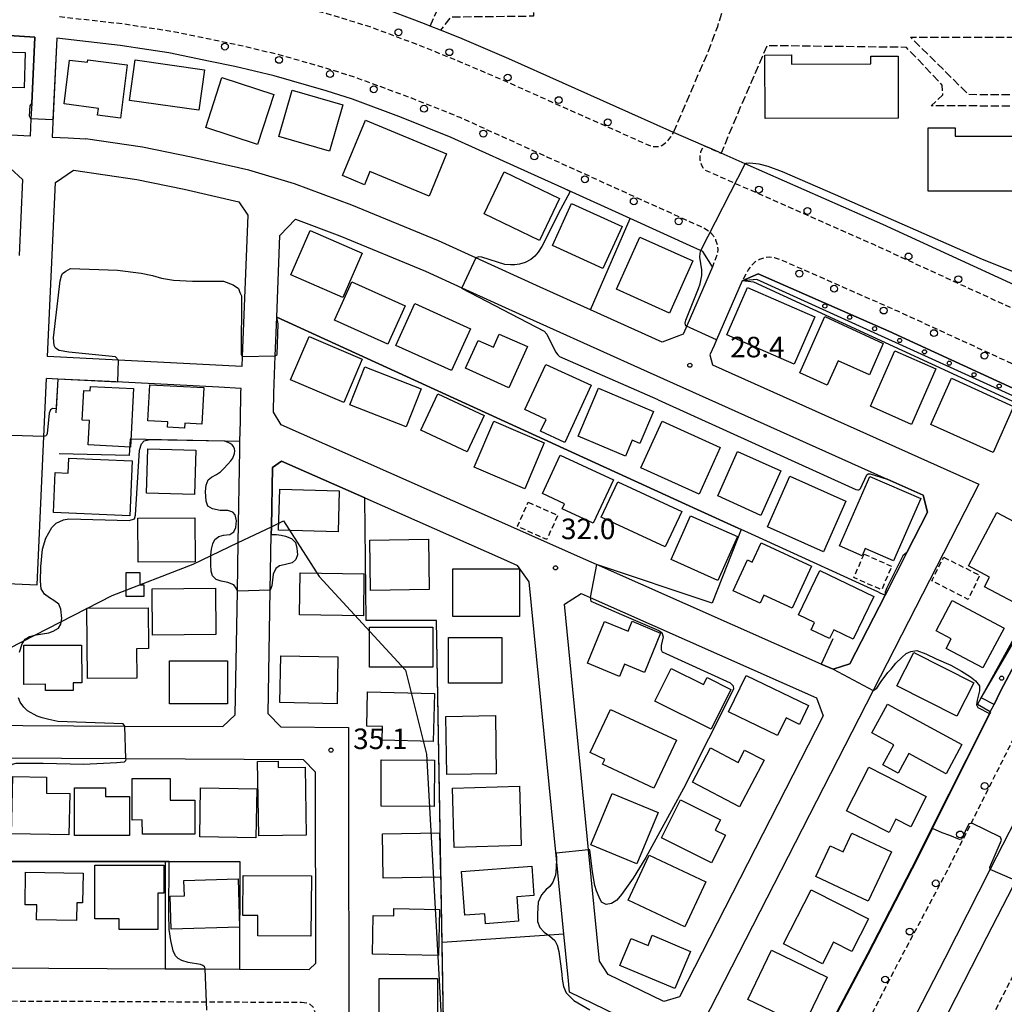
# Model space of a CAD drawing. Extents: x -28000 to -26000, y 97500 to 99000.
# Drawn here: x -26781 to -26601, y 98271 to 98451 of the extents above; entities that cross this region are included whole.
import ezdxf
from ezdxf.enums import TextEntityAlignment as Align

# ---------------------------------------------------------------- set-up
doc = ezdxf.new("R2010")
doc.units = 0
for name, pattern in [('210600', [2, 1.5, -0.5]), ('221300', [1.5, 1, -0.5]), ('300300', [1.5, 1, -0.5])]:
    doc.linetypes.add(name, pattern=pattern)
for name, color, linetype in [('1104000', 7, 'Continuous'), ('2101000', 7, 'Continuous'), ('2101001', 7, 'Continuous'), ('2106000', 3, '210600'), ('2213000', 7, '221300'), ('2226000', 7, 'Continuous'), ('2238000', 3, 'Continuous'), ('3001000', 4, 'Continuous'), ('3002000', 5, 'Continuous'), ('3003000', 7, '300300'), ('6110000', 1, '611000'), ('6110110', 1, '611011'), ('6110120', 1, 'Continuous'), ('6110990', 1, 'Continuous'), ('6130000', 3, '613000'), ('7101000', 2, 'Continuous'), ('7101001', 8, 'Continuous'), ('7102000', 6, 'Continuous'), ('7102001', 8, 'Continuous'), ('7312000', 1, 'Continuous')]:
    doc.layers.add(name, color=color, linetype=linetype)
doc.styles.add('PlotAnnotation', font='MS Gothic.ttf')
doc.linetypes.add('611000', pattern='A,1,[3,dmdr.shx,S=0.2,R=0,X=0,Y=0],1', length=2)
doc.linetypes.add('611011', pattern='A,1,[3,dmdr.shx,S=0.2,R=0,X=0,Y=0],1', length=2)
doc.linetypes.add('613000', pattern='A,1,-0.75,[1,dmdr.shx,S=0.15,R=0,X=0,Y=0],-0.75,1', length=3.5)

# ---------------------------------------------------------------- blocks, each defined once
blk = doc.blocks.new('223800')
at = {"layer": '2238000'}
blk.add_circle((0, 0), 0.25, dxfattribs=at)
blk = doc.blocks.new('611099')
at = {"layer": '6110990'}
blk.add_circle((0, 0), 0.15, dxfattribs=at)
blk = doc.blocks.new('731200')
at = {"layer": '7312000'}
blk.add_circle((0, 0), 0.15, dxfattribs=at)

msp = doc.modelspace()

# ---------------------------------------------------------------- linework, layer by layer
at = {"layer": '1104000', "flags": 128}
msp.add_lwpolyline([(-26789.79, 98332.49), (-26763.91, 98345.71), (-26749.15, 98351.47), (-26740.92, 98355.39), (-26734.88, 98358.27), (-26732.66, 98359.33), (-26726.14, 98349.17), (-26710.42, 98332.1), (-26706.58, 98316.77), (-26705.62, 98299.51), (-26704.28, 98275.55), (-26703.3, 98257.33)], dxfattribs=at)
at = {"layer": '2101000', "flags": 128}
for points in [[(-26705.91, 98449.63), (-26706.93, 98450.04), (-26715.66, 98453.33), (-26724.34, 98455.96), (-26734.51, 98458.55), (-26745.52, 98460.85), (-26758.11, 98463.12), (-26765.89, 98472.12)], [(-26836.17, 98450.68), (-26826.3, 98450.33), (-26807.96, 98449.43), (-26800.5, 98449.07), (-26793.65, 98448.62), (-26793.07, 98448.58), (-26777.99, 98447.58)], [(-26661.53, 98430.23), (-26662.2, 98430.53), (-26691.56, 98443.66), (-26700.52, 98447.48), (-26704.04, 98448.89)], [(-26777.99, 98447.58), (-26778.57, 98435.48), (-26778.71, 98432.7), (-26778.86, 98429.55)], [(-26654.44, 98405.69), (-26656.21, 98408.49), (-26657.83, 98409.22), (-26669.46, 98414.5), (-26681.39, 98419.9), (-26686.2, 98422.09), (-26702.08, 98429.3), (-26711.12, 98432.91), (-26720.07, 98436.27), (-26724.89, 98437.78), (-26734.34, 98440.53), (-26741.53, 98442.24), (-26746.05, 98443.17), (-26753.55, 98444.72), (-26759.64, 98445.65), (-26761.24, 98445.9), (-26762.47, 98446.08), (-26773.99, 98447.39), (-26774.73, 98432.03), (-26774.86, 98429.36), (-26771.92, 98429.22), (-26768.77, 98429.07)], [(-26926.6, 98415.81), (-26926.35, 98435.28), (-26923.69, 98437.31), (-26913.63, 98434.68), (-26905.14, 98432.58), (-26899.66, 98431.54), (-26891.25, 98430.08), (-26883.31, 98429.09), (-26874.32, 98428.37), (-26864.98, 98427.82), (-26846.61, 98426.82), (-26845.67, 98426.77), (-26813.56, 98425.17), (-26782.53, 98423.71), (-26780.23, 98421.6), (-26780.86, 98407.76)], [(-26778.86, 98429.55), (-26782.3, 98429.71), (-26813.27, 98431.16), (-26845.36, 98432.76), (-26846.14, 98432.8), (-26851.88, 98433.11), (-26864.64, 98433.81), (-26873.91, 98434.36), (-26879.33, 98434.79)], [(-26654.44, 98405.69), (-26659.72, 98393.55), (-26659.77, 98393.44), (-26663.59, 98391.93), (-26676.67, 98397.83), (-26685.85, 98401.98), (-26697.61, 98407.33), (-26704.39, 98410.41), (-26720.22, 98416.96), (-26730.66, 98420.85), (-26738.98, 98423.31), (-26749.5, 98425.72), (-26758.37, 98427.52), (-26768.77, 98429.07)], [(-26588.9, 98397.63), (-26592.57, 98399.22), (-26623.39, 98413.39), (-26648.5, 98424.48), (-26652.88, 98426.41)], [(-26775.68, 98389.33), (-26774.25, 98421.11), (-26770.95, 98423.33)], [(-26770.95, 98423.33), (-26759.41, 98421.6), (-26750.76, 98419.86), (-26740.81, 98417.58), (-26739.16, 98415.15), (-26740.18, 98389.35), (-26740.25, 98387.52)], [(-26733.31, 98411.41), (-26730.49, 98414.38)], [(-26730.49, 98414.38), (-26722.41, 98411.38), (-26706.78, 98404.91), (-26700.15, 98401.89), (-26688.33, 98396.52), (-26684.71, 98394.88)], [(-26684.71, 98394.88), (-26666.33, 98386.58), (-26622.6, 98366.98), (-26616.04, 98364.03), (-26615.2, 98360.95), (-26618.99, 98353.56), (-26622.97, 98345.77), (-26629.37, 98333.26), (-26632.45, 98332.27), (-26634.6, 98333.22), (-26675.58, 98351.39), (-26678.48, 98352.67), (-26690.09, 98357.82), (-26733.09, 98376.85), (-26734.5, 98379.15), (-26734.44, 98382.65), (-26734.17, 98389.46), (-26733.89, 98396.52), (-26733.31, 98411.41)], [(-26603.1, 98325.85), (-26601.9, 98328.26), (-26592.56, 98345.94), (-26581.69, 98365.53), (-26585.65, 98377.11), (-26597.27, 98382.45), (-26622.28, 98393.94), (-26646.11, 98404.41), (-26649.02, 98403.12)], [(-26649.02, 98403.12), (-26653.68, 98392.4), (-26654.15, 98391.32), (-26654.89, 98389.61)], [(-26740.25, 98387.52), (-26762.75, 98388.67), (-26775.68, 98389.33)], [(-26654.89, 98389.61), (-26654.41, 98387.81), (-26605.86, 98366.04), (-26625.11, 98328.41), (-26658.72, 98262.74), (-26663.12, 98264.88), (-26680.5, 98273.33), (-26680.77, 98276.1)], [(-26777.56, 98347.65), (-26776.34, 98374.72), (-26775.87, 98385.33)], [(-26740.41, 98383.52), (-26744.46, 98383.73), (-26764.37, 98384.75), (-26773.81, 98385.23), (-26775.87, 98385.33)], [(-26743.75, 98321.81), (-26741.48, 98323.97), (-26741.08, 98346.55), (-26740.92, 98355.39), (-26740.62, 98372.3), (-26740.6, 98373.85), (-26740.53, 98377.51), (-26740.44, 98382.82), (-26740.41, 98383.52)], [(-26733.14, 98321.75), (-26735.48, 98324.13), (-26735.08, 98346.68), (-26734.9, 98356.88), (-26734.87, 98358.27), (-26734.68, 98369.11), (-26733.01, 98370.25), (-26717.82, 98363.53), (-26692.52, 98352.33), (-26689.99, 98351.21)], [(-26855.25, 98351.13), (-26854.14, 98351.08), (-26837.77, 98350.35), (-26777.56, 98347.65)], [(-26681.55, 98283.95), (-26682.9, 98297.71), (-26687.88, 98348.22), (-26689.99, 98351.21)], [(-26678.39, 98346.07), (-26676.75, 98345.35), (-26635.46, 98327.04), (-26634.23, 98323.78), (-26660.45, 98272.53), (-26663.31, 98271.64), (-26673.44, 98276.57), (-26675.03, 98278.99), (-26677.03, 98299.3), (-26681.45, 98344.14), (-26678.39, 98346.07)], [(-26631.65, 98269.98), (-26626.19, 98280.29), (-26617.08, 98298.01), (-26614.43, 98303.29), (-26608.13, 98315.83), (-26603.93, 98324.2), (-26603.78, 98324.49), (-26603.1, 98325.85)], [(-26823.89, 98316.74), (-26818.35, 98322.27), (-26816.33, 98322.26), (-26803.53, 98322.18), (-26789.57, 98322.09), (-26761.57, 98321.92), (-26743.75, 98321.81)], [(-26733.14, 98321.75), (-26720.84, 98321.67)], [(-26720.84, 98321.67), (-26720.75, 98254.78), (-26720.72, 98231.63)], [(-26727.99, 98277.51), (-26726.78, 98278.64), (-26726.83, 98313.49), (-26729.01, 98315.72), (-26761.44, 98315.92), (-26796.63, 98316.13), (-26803.92, 98316.18), (-26810.53, 98316.22), (-26815.88, 98316.25), (-26834.95, 98297.21), (-26836, 98296.16), (-26837.2, 98294.97), (-26837.22, 98281.08), (-26834.55, 98277.98), (-26822.53, 98277.93), (-26815.2, 98277.89), (-26809.29, 98277.87), (-26786.1, 98277.77), (-26754.24, 98277.63), (-26746.97, 98277.59), (-26740.68, 98277.57), (-26727.99, 98277.51)]]:
    msp.add_lwpolyline(points, dxfattribs=at)
at = {"layer": '2101001', "flags": 128}
for points in [[(-26704.04, 98448.89), (-26705.91, 98449.63)], [(-26652.88, 98426.41), (-26654.93, 98427.32), (-26656.05, 98427.81), (-26661.53, 98430.23)], [(-26680.77, 98276.1), (-26681.55, 98283.95)]]:
    msp.add_lwpolyline(points, dxfattribs=at)
at = {"layer": '2106000', "flags": 128}
for points in [[(-26705.91, 98449.63), (-26704.21, 98453.46), (-26690.08, 98453.61), (-26689.07, 98454.51), (-26689.1, 98478.1), (-26689.93, 98479.11), (-26717.38, 98479.13)], [(-26661.53, 98430.23), (-26656.64, 98441.71), (-26655.41, 98444.42), (-26654.42, 98447.02), (-26653.49, 98449.55), (-26652.47, 98452.78), (-26651.55, 98456.77), (-26650.91, 98461.23), (-26650.62, 98465.22), (-26650.6, 98466.08), (-26664, 98466.53), (-26685.97, 98466.55), (-26686.92, 98465.59), (-26687.08, 98451.41), (-26702.17, 98451.24), (-26704.04, 98448.89)], [(-26590.21, 98437.04), (-26607.72, 98437.11), (-26618.33, 98447.58), (-26617.52, 98447.58), (-26595.92, 98447.61)], [(-26590.2, 98434.98), (-26614.53, 98435.07), (-26612.43, 98437.06), (-26612.55, 98438.85), (-26619.07, 98445.73), (-26644.49, 98446.04), (-26649.28, 98435.01), (-26652.88, 98426.41)]]:
    msp.add_lwpolyline(points, dxfattribs=at)
at = {"layer": '2213000', "flags": 128}
for points in [[(-26760.73, 98525.74), (-26761.73, 98525.98), (-26762.59, 98526.06), (-26763.36, 98525.92), (-26764.07, 98525.59), (-26764.67, 98525.09), (-26765.12, 98524.46), (-26765.4, 98523.73), (-26765.62, 98522.39), (-26767.06, 98513.06), (-26768.06, 98503.49), (-26769.18, 98484.74), (-26769.81, 98473.5), (-26769.65, 98469.29), (-26769.02, 98466.76), (-26768.22, 98465.1), (-26766.98, 98463.52), (-26765.38, 98462.13), (-26763.58, 98460.84), (-26761.21, 98459.69), (-26758.42, 98459.11), (-26746.29, 98456.93), (-26735.42, 98454.65), (-26725.41, 98452.11), (-26716.95, 98449.54), (-26708.38, 98446.32), (-26702.05, 98443.78), (-26693.16, 98440), (-26666.18, 98427.93), (-26665.27, 98427.65), (-26664.45, 98427.62), (-26663.67, 98427.82), (-26662.72, 98428.55), (-26662.03, 98429.4), (-26661.53, 98430.23)], [(-26773.54, 98451.36), (-26761.94, 98450.05), (-26752.85, 98448.66), (-26740.66, 98446.15), (-26733.7, 98444.49), (-26725.32, 98442.1), (-26719.79, 98440.37), (-26709.35, 98436.51), (-26700.51, 98432.98), (-26684.55, 98425.73), (-26655.95, 98412.76), (-26655.82, 98412.67), (-26654.96, 98412.12), (-26654.33, 98411.44), (-26653.86, 98410.64), (-26653.57, 98409.76), (-26653.48, 98408.83), (-26653.58, 98407.91), (-26654.44, 98405.69)], [(-26578.11, 98388.59), (-26594.2, 98395.56), (-26625.03, 98409.74), (-26650.63, 98421.05), (-26655.71, 98423.29), (-26656.15, 98423.73), (-26656.38, 98424.21), (-26656.67, 98425.11), (-26656.67, 98425.94), (-26656.54, 98426.73), (-26656.05, 98427.81), (-26654.93, 98427.32), (-26652.88, 98426.41)], [(-26742, 98086.4), (-26741.56, 98087.01), (-26737.15, 98093.12), (-26736.48, 98094.12), (-26735.3, 98095.87), (-26732.93, 98099.38), (-26722.72, 98114.47), (-26719.13, 98119.8), (-26718.09, 98121.33), (-26709.94, 98133), (-26704.57, 98140.7), (-26690.45, 98160.52), (-26689.33, 98162.14), (-26679.67, 98176.17), (-26679.02, 98177.12), (-26678.38, 98178.04), (-26667.26, 98194.55), (-26666.66, 98195.44), (-26661.17, 98203.53), (-26656.11, 98211.57), (-26651.42, 98219.82), (-26646.18, 98230.33), (-26646.13, 98230.43), (-26639, 98243.77), (-26630.41, 98259.49), (-26624.99, 98270.09), (-26621.13, 98277.63), (-26611.76, 98295.24), (-26607.29, 98304.14), (-26596.56, 98325.51), (-26587.29, 98343.08), (-26577.23, 98361.21), (-26575.97, 98363.32), (-26575.28, 98364.88), (-26574.68, 98366.62), (-26574.55, 98368.67), (-26574.73, 98370.74), (-26575.21, 98372.87), (-26576.13, 98375.07), (-26577.39, 98376.85), (-26578.83, 98378.13), (-26580.2, 98378.82), (-26582.42, 98380.03), (-26620.64, 98397.58), (-26641.98, 98406.97), (-26643.1, 98407.36), (-26644.04, 98407.45), (-26644.98, 98407.34), (-26645.88, 98407.04), (-26646.69, 98406.55), (-26647.38, 98405.91), (-26647.92, 98405.13), (-26649.02, 98403.12)], [(-26576.46, 98321.82), (-26587.91, 98298.92), (-26593.34, 98288.47), (-26600.17, 98275.33), (-26609.76, 98256.58), (-26611.27, 98253.62), (-26620.63, 98235.43), (-26628.01, 98220.79), (-26631.67, 98214.38), (-26635.48, 98207.69), (-26642.56, 98195.68), (-26650.54, 98183.33), (-26660.99, 98167.17), (-26663.24, 98163.89), (-26663.28, 98163.83), (-26671.16, 98152.39), (-26674.24, 98147.92), (-26688.23, 98127.18), (-26695.62, 98116.75), (-26717.8, 98085.49), (-26725.04, 98075.28), (-26725.5, 98074.64)], [(-26864.68, 98272.12), (-26848.79, 98272.05), (-26815.19, 98271.9), (-26786.2, 98271.77), (-26746.7, 98271.6), (-26729.38, 98271.52)], [(-26729.38, 98271.52), (-26728.05, 98271.36), (-26727.25, 98270.65), (-26726.92, 98269.58), (-26726.77, 98267.55)]]:
    msp.add_lwpolyline(points, dxfattribs=at)
at = {"layer": '2226000', "flags": 128}
msp.add_lwpolyline([(-26621.22, 98261.64), (-26612.03, 98279.58), (-26603.79, 98295.71), (-26599.07, 98304.96), (-26581.96, 98331.32), (-26567.38, 98357.24), (-26567, 98357.66), (-26566.44, 98357.73), (-26566.04, 98357.73), (-26565.51, 98357.58), (-26565.14, 98357.19), (-26565.12, 98356.37), (-26582.79, 98325.34), (-26597.71, 98296.41), (-26604.46, 98283.32), (-26615.68, 98261.44)], dxfattribs=at)
at = {"layer": '3001000', "flags": 128}
for points in [[(-26779.79, 98444.82), (-26779.96, 98438.34), (-26783.33, 98438.43), (-26783.38, 98436.3), (-26792.99, 98436.55), (-26792.77, 98445.16), (-26779.79, 98444.82)], [(-26761.15, 98442.52), (-26762.4, 98432.81), (-26766.59, 98433.34), (-26766.42, 98434.6), (-26772.69, 98435.41), (-26771.66, 98443.43), (-26768.4, 98443.02), (-26768.34, 98443.44), (-26761.15, 98442.52)], [(-26747.07, 98441.66), (-26748.12, 98434.25), (-26760.74, 98436.03), (-26759.7, 98443.44), (-26747.07, 98441.66)], [(-26743.89, 98440.21), (-26734.45, 98437.15), (-26737.41, 98428.03), (-26746.85, 98431.09), (-26743.89, 98440.21)], [(-26724.26, 98426.81), (-26733.52, 98429.46), (-26731.09, 98437.92), (-26721.83, 98435.26), (-26724.26, 98426.81)], [(-26702.92, 98426.31), (-26706.13, 98418.61), (-26716.9, 98423.1), (-26717.91, 98420.68), (-26721.92, 98422.35), (-26717.7, 98432.48), (-26702.92, 98426.31)], [(-26692.41, 98423.02), (-26682.31, 98418.18), (-26685.98, 98410.52), (-26696.08, 98415.37), (-26692.41, 98423.02)], [(-26680.12, 98417.27), (-26670.9, 98413.05), (-26674.41, 98405.37), (-26683.63, 98409.59), (-26680.12, 98417.27)], [(-26718.29, 98408.18), (-26721.83, 98400.07), (-26731.33, 98404.22), (-26727.79, 98412.33), (-26718.29, 98408.18)], [(-26667.68, 98411.11), (-26657.99, 98406.77), (-26662.26, 98397.25), (-26671.94, 98401.59), (-26667.68, 98411.11)], [(-26710.45, 98398.56), (-26713.61, 98391.56), (-26723.38, 98395.99), (-26720.22, 98402.98), (-26710.45, 98398.56)], [(-26648.05, 98401.94), (-26635.75, 98396.55), (-26639.53, 98387.92), (-26651.83, 98393.31), (-26648.05, 98401.94)], [(-26698.54, 98394.4), (-26702, 98386.76), (-26712.18, 98391.36), (-26708.72, 98399.01), (-26698.54, 98394.4)], [(-26623.33, 98391.68), (-26625.83, 98385.97), (-26631.51, 98388.56), (-26633.54, 98384.1), (-26638.53, 98386.37), (-26633.93, 98396.64), (-26623.33, 98391.68)], [(-26718.29, 98388.85), (-26721.64, 98380.95), (-26731.36, 98385.07), (-26728.01, 98392.97), (-26718.29, 98388.85)], [(-26688.19, 98391.13), (-26691.58, 98383.61), (-26699.49, 98387.18), (-26697.18, 98392.28), (-26694.39, 98391.02), (-26693.31, 98393.44), (-26688.19, 98391.13)], [(-26613.68, 98387.06), (-26618.13, 98376.95), (-26625.63, 98380.25), (-26621.19, 98390.35), (-26613.68, 98387.06)], [(-26707.58, 98383.42), (-26710.32, 98376.48), (-26720.56, 98380.52), (-26717.82, 98387.46), (-26707.58, 98383.42)], [(-26676.54, 98384.08), (-26681.37, 98373.65), (-26685.77, 98375.69), (-26684.76, 98377.87), (-26688.63, 98379.66), (-26684.81, 98387.9), (-26676.54, 98384.08)], [(-26610.87, 98385.37), (-26599.55, 98380.21), (-26603.25, 98371.83), (-26614.63, 98376.94), (-26610.87, 98385.37)], [(-26760.58, 98372.81), (-26768.27, 98373.22), (-26768.03, 98377.63), (-26769.35, 98377.7), (-26769.06, 98383.11), (-26767.93, 98383.05), (-26767.88, 98383.89), (-26760.01, 98383.47), (-26760.58, 98372.81)], [(-26757.05, 98384.18), (-26747.22, 98383.68), (-26747.57, 98377.02), (-26750.66, 98377.17), (-26750.71, 98376.27), (-26753.82, 98376.43), (-26753.77, 98377.42), (-26757.39, 98377.6), (-26757.05, 98384.18)], [(-26665.22, 98379.31), (-26667.68, 98373.47), (-26669.06, 98374.05), (-26670.27, 98371.16), (-26678.92, 98374.8), (-26675.25, 98383.53), (-26665.22, 98379.31)], [(-26696.06, 98378.6), (-26699.16, 98371.94), (-26707.62, 98375.88), (-26704.52, 98382.53), (-26696.06, 98378.6)], [(-26685.11, 98373.57), (-26688.68, 98365.21), (-26697.9, 98369.15), (-26694.33, 98377.51), (-26685.11, 98373.57)], [(-26663.63, 98377.51), (-26653.04, 98372.72), (-26656.88, 98364.23), (-26667.48, 98369.02), (-26663.63, 98377.51)], [(-26748.64, 98372.23), (-26748.87, 98364.13), (-26757.63, 98364.38), (-26757.4, 98372.48), (-26748.64, 98372.23)], [(-26682.19, 98371.36), (-26672.49, 98366.85), (-26676.19, 98358.9), (-26681.84, 98361.53), (-26681.41, 98362.47), (-26685.45, 98364.35), (-26682.19, 98371.36)], [(-26649.85, 98372), (-26641.96, 98368.46), (-26645.61, 98360.35), (-26653.49, 98363.89), (-26649.85, 98372)], [(-26760.25, 98370.31), (-26760.66, 98360.28), (-26774.62, 98360.86), (-26774.32, 98368.15), (-26771.91, 98368.05), (-26771.8, 98370.78), (-26760.25, 98370.31)], [(-26630.09, 98362.96), (-26634.21, 98353.71), (-26644.42, 98358.25), (-26640.31, 98367.5), (-26630.09, 98362.96)], [(-26616.47, 98363.41), (-26621.44, 98352.05), (-26626.58, 98354.3), (-26627.16, 98352.99), (-26631.29, 98354.8), (-26625.73, 98367.47), (-26616.47, 98363.41)], [(-26671.71, 98366.49), (-26660.03, 98361.05), (-26663.05, 98354.58), (-26674.73, 98360.01), (-26671.71, 98366.49)], [(-26722.49, 98364.84), (-26722.71, 98357.33), (-26733.56, 98357.65), (-26733.34, 98365.15), (-26722.49, 98364.84)], [(-26649.9, 98356.49), (-26653.44, 98348.49), (-26661.97, 98352.28), (-26658.43, 98360.27), (-26649.9, 98356.49)], [(-26591.11, 98354.79), (-26597.25, 98343.29), (-26604.82, 98347.32), (-26603.9, 98349.06), (-26607.77, 98351.13), (-26602.57, 98360.9), (-26591.11, 98354.79)], [(-26748.78, 98351.88), (-26759.19, 98351.8), (-26759.25, 98359.84), (-26748.85, 98359.92), (-26748.78, 98351.88)], [(-26706.08, 98346.85), (-26716.79, 98346.66), (-26716.95, 98355.84), (-26706.25, 98356.03), (-26706.08, 98346.85)], [(-26645.55, 98355.32), (-26636.37, 98351.1), (-26639.91, 98343.4), (-26645.05, 98345.77), (-26645.73, 98344.31), (-26650.64, 98346.57), (-26648.05, 98352.21), (-26647.17, 98351.8), (-26645.55, 98355.32)], [(-26758.12, 98347.65), (-26758.12, 98345.53), (-26761.33, 98345.54), (-26761.33, 98349.94), (-26758.86, 98349.94), (-26758.87, 98347.65), (-26758.12, 98347.65)], [(-26718, 98349.68), (-26718.1, 98342.05), (-26729.72, 98342.21), (-26729.61, 98349.84), (-26718, 98349.68)], [(-26689.63, 98341.92), (-26701.76, 98341.91), (-26701.76, 98350.58), (-26689.63, 98350.59), (-26689.63, 98341.92)], [(-26634.87, 98350.3), (-26625.03, 98345.57), (-26628.77, 98337.79), (-26632.31, 98339.49), (-26633.09, 98337.88), (-26636.45, 98339.49), (-26635.82, 98340.8), (-26638.76, 98342.21), (-26634.87, 98350.3)], [(-26745, 98338.59), (-26756.58, 98338.52), (-26756.63, 98346.97), (-26745.05, 98347.04), (-26745, 98338.59)], [(-26610.72, 98344.81), (-26601.26, 98339.78), (-26605.13, 98332.51), (-26611.85, 98336.08), (-26610.93, 98337.82), (-26613.66, 98339.27), (-26610.72, 98344.81)], [(-26759.42, 98330.63), (-26768.42, 98330.57), (-26768.5, 98343.43), (-26757.36, 98343.51), (-26757.31, 98336.04), (-26759.45, 98336.03), (-26759.42, 98330.63)], [(-26663.9, 98338.88), (-26666.86, 98331.69), (-26670.5, 98333.18), (-26671.41, 98330.98), (-26677.23, 98333.37), (-26674.1, 98340.99), (-26669.83, 98339.24), (-26669.08, 98341.06), (-26663.9, 98338.88)], [(-26705.41, 98332.66), (-26716.97, 98332.65), (-26716.98, 98339.95), (-26705.41, 98339.95), (-26705.41, 98332.66)], [(-26692.84, 98329.73), (-26702.56, 98329.73), (-26702.56, 98338.05), (-26692.85, 98338.05), (-26692.84, 98329.73)], [(-26771, 98329.81), (-26771, 98328.41), (-26776.09, 98328.41), (-26776.09, 98329.53), (-26779.99, 98329.52), (-26779.99, 98336.64), (-26769.48, 98336.65), (-26769.47, 98329.81), (-26771, 98329.81)], [(-26606.78, 98329.8), (-26609.86, 98323.71), (-26620.79, 98329.25), (-26617.71, 98335.34), (-26606.78, 98329.8)], [(-26742.89, 98333.8), (-26742.9, 98325.96), (-26753.44, 98325.98), (-26753.43, 98333.81), (-26742.89, 98333.8)], [(-26722.74, 98334.53), (-26722.9, 98325.98), (-26733.32, 98326.18), (-26733.16, 98334.72), (-26722.74, 98334.53)], [(-26651.07, 98328.56), (-26654.69, 98321.33), (-26664.94, 98326.47), (-26661.95, 98332.44), (-26656.05, 98329.48), (-26655.42, 98330.74), (-26651.07, 98328.56)], [(-26648.29, 98331.12), (-26636.94, 98325.65), (-26638.59, 98322.21), (-26641.03, 98323.39), (-26642.58, 98320.19), (-26651.49, 98324.49), (-26648.29, 98331.12)], [(-26705.15, 98327.83), (-26705.38, 98319.07), (-26714.68, 98319.32), (-26714.61, 98321.81), (-26717.49, 98321.89), (-26717.33, 98328.15), (-26705.15, 98327.83)], [(-26661.01, 98319.33), (-26665.11, 98310.55), (-26674.49, 98314.94), (-26674.07, 98315.82), (-26676.73, 98317.07), (-26673.05, 98324.96), (-26661.01, 98319.33)], [(-26622.54, 98325.91), (-26608.96, 98318.53), (-26611.85, 98313.22), (-26618.63, 98316.9), (-26620.59, 98313.3), (-26623.38, 98314.82), (-26621.38, 98318.51), (-26625.38, 98320.68), (-26622.54, 98325.91)], [(-26693.88, 98313.22), (-26702.89, 98313.09), (-26703.04, 98323.68), (-26694.03, 98323.81), (-26693.88, 98313.22)], [(-26645.04, 98315.67), (-26649.54, 98307.17), (-26658.08, 98311.69), (-26654.79, 98317.91), (-26649.78, 98315.26), (-26648.57, 98317.54), (-26645.04, 98315.67)], [(-26733.66, 98315.5), (-26733.64, 98314.34), (-26728.7, 98314.42), (-26728.51, 98301.99), (-26737.18, 98301.86), (-26737.4, 98315.44), (-26733.66, 98315.5)], [(-26705.12, 98315.71), (-26705.16, 98307.25), (-26714.88, 98307.29), (-26714.84, 98315.75), (-26705.12, 98315.71)], [(-26615.46, 98309.05), (-26618.29, 98303.51), (-26621.01, 98304.9), (-26622.24, 98302.49), (-26630, 98306.45), (-26625.94, 98314.4), (-26615.46, 98309.05)], [(-26771.65, 98309.6), (-26771.8, 98302.06), (-26782.25, 98302.27), (-26782.04, 98312.71), (-26775.86, 98312.58), (-26775.91, 98309.69), (-26771.65, 98309.6)], [(-26753.34, 98312.35), (-26753.34, 98308.41), (-26748.84, 98308.42), (-26748.84, 98302.16), (-26758.4, 98302.16), (-26758.41, 98304.78), (-26760.25, 98304.77), (-26760.25, 98312.34), (-26753.34, 98312.35)], [(-26765.11, 98310.63), (-26765.11, 98309.05), (-26760.75, 98309.06), (-26760.74, 98301.94), (-26770.8, 98301.93), (-26770.8, 98310.63), (-26765.11, 98310.63)], [(-26737.55, 98310.48), (-26737.69, 98301.54), (-26747.93, 98301.7), (-26747.79, 98310.64), (-26737.55, 98310.48)], [(-26689.32, 98300.13), (-26701.53, 98299.78), (-26701.85, 98310.59), (-26689.64, 98310.94), (-26689.32, 98300.13)], [(-26664.37, 98306.15), (-26668.22, 98296.79), (-26676.6, 98300.24), (-26672.74, 98309.6), (-26664.37, 98306.15)], [(-26660.24, 98308.45), (-26652.99, 98304.82), (-26653.93, 98302.94), (-26652.09, 98302.01), (-26654.62, 98296.96), (-26663.71, 98301.51), (-26660.24, 98308.45)], [(-26704.05, 98294.32), (-26714.47, 98294.13), (-26714.61, 98302.24), (-26704.2, 98302.42), (-26704.05, 98294.32)], [(-26629.01, 98302.35), (-26621.82, 98298.96), (-26626.07, 98289.98), (-26635.59, 98294.48), (-26632.95, 98300.07), (-26630.61, 98298.96), (-26629.01, 98302.35)], [(-26665.96, 98298.34), (-26655.63, 98293.5), (-26659.47, 98285.3), (-26669.8, 98290.14), (-26665.96, 98298.34)], [(-26755.56, 98291.41), (-26755.56, 98284.82), (-26762.62, 98284.82), (-26762.62, 98286.74), (-26767.09, 98286.74), (-26767.09, 98296.51), (-26754.46, 98296.51), (-26754.46, 98291.41), (-26755.56, 98291.41)], [(-26690.12, 98290.74), (-26689.79, 98286.29), (-26695.8, 98285.85), (-26695.93, 98287.65), (-26699.6, 98287.38), (-26700.19, 98295.37), (-26687.39, 98296.33), (-26686.99, 98290.97), (-26690.12, 98290.74)], [(-26779.71, 98295.25), (-26769.22, 98295.07), (-26769.31, 98289.63), (-26770.34, 98289.65), (-26770.39, 98286.45), (-26777.71, 98286.57), (-26777.66, 98289.28), (-26779.8, 98289.32), (-26779.71, 98295.25)], [(-26740.71, 98285.19), (-26753.15, 98284.84), (-26753.32, 98290.86), (-26750.73, 98290.93), (-26750.81, 98293.74), (-26740.96, 98294.02), (-26740.71, 98285.19)], [(-26740.02, 98294.67), (-26727.58, 98294.59), (-26727.65, 98283.55), (-26737.36, 98283.61), (-26737.33, 98287.35), (-26740.07, 98287.37), (-26740.02, 98294.67)], [(-26626.01, 98286.75), (-26629.05, 98280.8), (-26632.34, 98282.48), (-26634.35, 98278.54), (-26641.47, 98282.17), (-26636.43, 98292.06), (-26626.01, 98286.75)], [(-26704.23, 98288.47), (-26704.38, 98280.05), (-26716.43, 98280.27), (-26716.31, 98287.36), (-26712.56, 98287.29), (-26712.54, 98288.62), (-26704.23, 98288.47)], [(-26665.42, 98283.73), (-26658.46, 98280.81), (-26661.31, 98274), (-26671.35, 98278.2), (-26669.27, 98283.18), (-26666.19, 98281.89), (-26665.42, 98283.73)], [(-26643.66, 98281.02), (-26633.51, 98276.12), (-26637.85, 98267.14), (-26648, 98272.04), (-26643.66, 98281.02)], [(-26704.58, 98268.46), (-26715.21, 98268.45), (-26715.21, 98275.88), (-26704.58, 98275.88), (-26704.58, 98268.46)]]:
    msp.add_lwpolyline(points, close=True, dxfattribs=at)
at = {"layer": '3002000', "flags": 128}
for points in [[(-26640.01, 98444.36), (-26640, 98442.69), (-26625.55, 98442.75), (-26625.56, 98444.1), (-26620.6, 98444.12), (-26620.55, 98432.83), (-26644.84, 98432.73), (-26644.89, 98444.34), (-26640.01, 98444.36)], [(-26590.79, 98431.15), (-26590.8, 98419.49), (-26615.13, 98419.51), (-26615.13, 98431.06), (-26610.21, 98431.06), (-26610.21, 98429.53), (-26595.59, 98429.52), (-26595.59, 98431.16), (-26590.79, 98431.15)]]:
    msp.add_lwpolyline(points, close=True, dxfattribs=at)
at = {"layer": '3003000', "flags": 128}
for points in [[(-26688.03, 98362.76), (-26682.67, 98360.35), (-26684.65, 98355.93), (-26690.02, 98358.35), (-26688.03, 98362.76)], [(-26626.8, 98353.28), (-26621.73, 98351.06), (-26623.61, 98346.77), (-26628.68, 98348.99), (-26626.8, 98353.28)], [(-26612.27, 98352.71), (-26605.72, 98349.42), (-26607.82, 98345), (-26614.43, 98348.42), (-26612.27, 98352.71)]]:
    msp.add_lwpolyline(points, close=True, dxfattribs=at)
at = {"layer": '6110000', "flags": 128}
for points in [[(-26778.57, 98435.48), (-26777.99, 98447.58), (-26793.07, 98448.58)], [(-26669.46, 98414.5), (-26681.39, 98419.9), (-26686.2, 98422.09), (-26702.08, 98429.3), (-26711.12, 98432.91), (-26720.07, 98436.27), (-26724.89, 98437.78), (-26734.34, 98440.53), (-26741.53, 98442.24), (-26746.05, 98443.17), (-26753.55, 98444.72), (-26759.64, 98445.65), (-26761.24, 98445.9), (-26762.47, 98446.08), (-26773.99, 98447.39), (-26774.73, 98432.03), (-26774.86, 98429.36)], [(-26676.67, 98397.83), (-26669.46, 98414.5)], [(-26649.02, 98403.12), (-26653.68, 98392.4)], [(-26622.97, 98345.77), (-26623.72, 98346.11), (-26624.29, 98346.37), (-26626.17, 98347.23), (-26647.35, 98356.92), (-26649.2, 98357.77), (-26649.77, 98358.03), (-26657.21, 98361.43), (-26659.35, 98362.41), (-26733.89, 98396.52)], [(-26664.36, 98381.45), (-26682.28, 98389.3)], [(-26744.46, 98383.73), (-26764.37, 98384.75), (-26773.81, 98385.23), (-26774.18, 98379.06)], [(-26740.6, 98373.85), (-26760.62, 98374.23), (-26760.78, 98371.26), (-26773.58, 98371.56)], [(-26725.59, 98220.57), (-26709.99, 98220.2), (-26705.25, 98231.15), (-26705.24, 98231.18), (-26705.23, 98231.21), (-26702.93, 98236.53), (-26702.95, 98237.79), (-26703.17, 98250.09), (-26703.3, 98257.33), (-26703.3, 98257.46), (-26703.73, 98282.44), (-26704.76, 98341.18), (-26717.56, 98341.19), (-26717.82, 98363.53), (-26733.01, 98370.25), (-26734.68, 98369.11), (-26734.88, 98358.27), (-26734.9, 98356.88)], [(-26618.99, 98353.56), (-26615.2, 98360.95), (-26616.04, 98364.03), (-26622.6, 98366.98)], [(-26632.5, 98337.82), (-26634.6, 98333.22), (-26632.45, 98332.27), (-26629.37, 98333.26), (-26622.97, 98345.77)], [(-26727.26, 98125.62), (-26726.34, 98126.99), (-26719.83, 98136.31), (-26718.79, 98137.8), (-26717.7, 98139.36), (-26712.26, 98147.15), (-26702.39, 98157.04), (-26702.09, 98157.34), (-26700.19, 98159.25), (-26698.57, 98160.87), (-26695.08, 98164.37), (-26683.63, 98180.99), (-26683.32, 98181.45), (-26675.49, 98193.07), (-26675.23, 98193.46), (-26674.9, 98193.94), (-26673.77, 98195.63), (-26672.26, 98197.87), (-26671.9, 98198.41), (-26671.63, 98198.8), (-26670.97, 98199.78), (-26668.78, 98202.99), (-26665.9, 98207.23), (-26660.76, 98215.53), (-26656.71, 98222.65), (-26652.8, 98230.5), (-26651.51, 98233.08), (-26644.28, 98246.62), (-26640.82, 98252.95), (-26635.73, 98262.28), (-26634.35, 98264.88), (-26633.21, 98267.04), (-26632.45, 98268.47), (-26631.72, 98269.85), (-26631.65, 98269.98), (-26626.19, 98280.29), (-26617.08, 98298.01), (-26614.43, 98303.29), (-26608.13, 98315.83), (-26603.93, 98324.2), (-26603.78, 98324.49), (-26603.1, 98325.85)], [(-26834.95, 98297.21), (-26822.44, 98297.21), (-26810.86, 98297.2), (-26810.07, 98297.2), (-26809.66, 98297.2), (-26803.5, 98297.2), (-26796.75, 98297.2), (-26795.66, 98297.2), (-26782.37, 98297.19), (-26754.25, 98297.18), (-26740.61, 98297.18), (-26740.68, 98277.57)]]:
    msp.add_lwpolyline(points, dxfattribs=at)
at = {"layer": '6110110', "flags": 128}
msp.add_lwpolyline([(-26605.45, 98327.03), (-26583.94, 98366.14), (-26586.41, 98375.85), (-26598.2, 98380.43), (-26646.92, 98402.92), (-26649.02, 98403.12)], dxfattribs=at)
at = {"layer": '6110120', "flags": 128}
msp.add_lwpolyline([(-26649.02, 98403.12), (-26646.11, 98404.41), (-26622.28, 98393.94), (-26597.27, 98382.45), (-26585.65, 98377.11), (-26581.69, 98365.53), (-26592.56, 98345.94), (-26601.9, 98328.26), (-26603.1, 98325.85), (-26605.45, 98327.03)], dxfattribs=at)
at = {"layer": '6130000', "flags": 128}
for points in [[(-26754.25, 98297.18), (-26754.24, 98277.63)], [(-26680.77, 98276.1), (-26681.55, 98283.95), (-26703.73, 98282.44)]]:
    msp.add_lwpolyline(points, dxfattribs=at)
at = {"layer": '7101000', "flags": 128}
for points in [[(-26680.41, 98419.45), (-26682.15, 98416.16), (-26685.57, 98409.43), (-26686.23, 98408.38), (-26686.85, 98407.63), (-26687.57, 98407.06), (-26688.61, 98406.5), (-26689.62, 98406.17), (-26690.5, 98406.03), (-26691.25, 98406.03), (-26692.28, 98406.14), (-26696.51, 98407.48), (-26697.07, 98407.49), (-26697.61, 98407.33)], [(-26700.15, 98401.89), (-26700.19, 98401.81), (-26685.13, 98393.95)], [(-26685.13, 98393.95), (-26684.66, 98393.42), (-26683.07, 98390.18), (-26682.63, 98389.61), (-26682.28, 98389.3)], [(-26664.36, 98381.45), (-26628.27, 98365.04), (-26627.96, 98364.98), (-26627.72, 98365.01), (-26627.61, 98365.05), (-26627.44, 98365.24), (-26626.3, 98367.76), (-26626.03, 98367.92), (-26625.69, 98367.91), (-26622.6, 98366.98)], [(-26618.99, 98353.56), (-26619.33, 98353.32), (-26619.72, 98352.94), (-26622.65, 98347.13), (-26622.96, 98346.36), (-26622.97, 98345.77)], [(-26625.11, 98328.41), (-26624.47, 98328.84), (-26623.68, 98330.06), (-26622.47, 98331.67), (-26621.88, 98332.29), (-26620.98, 98333.37), (-26619.9, 98334.39), (-26619.09, 98335.15), (-26618.27, 98335.54), (-26617.2, 98335.67), (-26615.53, 98335.08), (-26613.62, 98334.16), (-26610.97, 98333), (-26609.01, 98331.94), (-26607.37, 98330.88), (-26606.49, 98330.16), (-26605.72, 98329.27), (-26605.73, 98328.36), (-26606.14, 98326.66), (-26606.32, 98325.81), (-26606.06, 98325.32), (-26603.93, 98324.2)]]:
    msp.add_lwpolyline(points, dxfattribs=at)
at = {"layer": '7101001', "flags": 128}
for points in [[(-26778.57, 98435.48), (-26777.99, 98447.58), (-26793.07, 98448.58)], [(-26680.41, 98419.45), (-26681.39, 98419.9), (-26686.2, 98422.09), (-26702.08, 98429.3), (-26711.12, 98432.91), (-26720.07, 98436.27), (-26724.89, 98437.78), (-26734.34, 98440.53), (-26741.53, 98442.24), (-26746.05, 98443.17), (-26753.55, 98444.72), (-26759.64, 98445.65), (-26761.24, 98445.9), (-26762.47, 98446.08), (-26773.99, 98447.39), (-26774.71, 98432.5)], [(-26778.71, 98432.7), (-26779.01, 98433.19), (-26778.87, 98435.08), (-26778.57, 98435.48)], [(-26774.71, 98432.5), (-26778.71, 98432.7)], [(-26697.61, 98407.33), (-26700.15, 98401.89)], [(-26664.36, 98381.45), (-26682.28, 98389.3)], [(-26618.99, 98353.56), (-26615.2, 98360.95), (-26616.04, 98364.03), (-26622.6, 98366.98)], [(-26632.45, 98332.27), (-26629.37, 98333.26), (-26622.97, 98345.77)], [(-26632.45, 98332.27), (-26625.11, 98328.41)], [(-26631.61, 98269.96), (-26626.15, 98280.27), (-26617.04, 98297.99), (-26614.38, 98303.27), (-26608.08, 98315.81), (-26603.88, 98324.18), (-26603.93, 98324.2)]]:
    msp.add_lwpolyline(points, dxfattribs=at)
at = {"layer": '7102000', "flags": 128}
for points in [[(-26648.5, 98424.48), (-26648.29, 98424.58), (-26647.64, 98424.65), (-26646.01, 98424.5), (-26644.37, 98424.06), (-26641.72, 98423.09), (-26632.04, 98418.91), (-26605.27, 98407.08), (-26580.68, 98397.33), (-26577.66, 98396.81), (-26572.66, 98398.12), (-26567.99, 98399.74), (-26564.43, 98401.54), (-26559.71, 98407.7)], [(-26659.15, 98394.86), (-26659.27, 98394.91), (-26659.35, 98395.1), (-26659.4, 98395.4), (-26659.32, 98395.96), (-26656.99, 98401.77), (-26656.7, 98402.62), (-26656.36, 98404.09), (-26656.35, 98405.16), (-26656.72, 98407.47), (-26656.71, 98408.18), (-26656.59, 98408.66)], [(-26762.75, 98388.67), (-26763.28, 98389.25), (-26771.79, 98390.13), (-26773.57, 98390.42), (-26774.26, 98390.87), (-26774.46, 98391.35), (-26774.62, 98392.72), (-26773.38, 98403.15), (-26773.16, 98404.05), (-26772.97, 98404.45), (-26772.35, 98404.92), (-26771.5, 98405.41), (-26762.91, 98405.07), (-26758.63, 98404.54), (-26756.58, 98404.1), (-26754.93, 98403.61), (-26752.75, 98403.26), (-26749.25, 98403.07), (-26743.6, 98403.08), (-26741.87, 98402.4), (-26740.89, 98401.75), (-26740.62, 98401.04), (-26740.33, 98400.39), (-26740.41, 98389.68), (-26740.18, 98389.35)], [(-26734.17, 98389.46), (-26733.8, 98389.71), (-26733.65, 98395.32), (-26733.89, 98396.52)], [(-26774.13, 98379.8), (-26774.79, 98379.83), (-26775.15, 98379.6), (-26775.29, 98379.32), (-26775.38, 98378.99), (-26775.79, 98375.31), (-26775.9, 98374.99), (-26776.02, 98374.87), (-26776.34, 98374.72)], [(-26780.83, 98335.38), (-26780.31, 98336.94), (-26779.78, 98337.75), (-26778.98, 98338.24), (-26777.74, 98338.53), (-26775.48, 98338.89), (-26774.65, 98339.23), (-26773.72, 98339.79), (-26773.28, 98340.5), (-26773.08, 98341.55), (-26773.26, 98343.26), (-26773.66, 98344.13), (-26774.57, 98344.83), (-26775.34, 98345.3), (-26776.22, 98346), (-26776.84, 98346.95), (-26776.96, 98348.32), (-26776.9, 98350.96), (-26776.6, 98354.18), (-26775.98, 98356.18), (-26774.93, 98358.11), (-26774.1, 98358.95), (-26772.79, 98359.53), (-26771.79, 98359.74), (-26760.81, 98359.43), (-26759.86, 98359.74), (-26759.65, 98360.37), (-26758.91, 98372.25), (-26758.58, 98373.39), (-26758.05, 98373.92), (-26757.31, 98374.16)], [(-26741.08, 98346.55), (-26741.32, 98347.08), (-26741.7, 98347.66), (-26742.84, 98348.13), (-26744.06, 98348.37), (-26744.93, 98348.68), (-26745.6, 98349.3), (-26745.85, 98350.15), (-26745.91, 98351.4), (-26745.89, 98353.06), (-26745.81, 98354.17), (-26745.57, 98355.14), (-26745.18, 98355.97), (-26744.48, 98356.52), (-26743.59, 98356.71), (-26742.46, 98356.88), (-26741.7, 98357.32), (-26741.33, 98358.14), (-26741.24, 98359.36), (-26741.47, 98360.45), (-26741.93, 98360.95), (-26742.79, 98361.24), (-26744.22, 98361.26), (-26745.64, 98361.53), (-26746.45, 98362.03), (-26746.78, 98362.92), (-26746.86, 98364.7), (-26746.79, 98365.88), (-26746.42, 98366.81), (-26745.8, 98367.31), (-26744.91, 98367.78), (-26744.17, 98368.28), (-26743.53, 98368.91), (-26742.83, 98369.67), (-26742.29, 98370.3), (-26741.91, 98370.79), (-26741.59, 98371.65), (-26741.55, 98372.13), (-26741.6, 98372.5), (-26741.78, 98372.89), (-26742.02, 98373.22), (-26742.37, 98373.48), (-26743.28, 98373.9)], [(-26734.9, 98356.88), (-26733.96, 98356.84), (-26733.08, 98356.74), (-26732.27, 98356.57), (-26731.21, 98356.15), (-26730.5, 98355.38), (-26730.26, 98354.38), (-26730.13, 98353.14), (-26730.39, 98352.28), (-26731.08, 98351.7), (-26732.52, 98351.34), (-26733.39, 98351.12), (-26734.06, 98350.65), (-26734.57, 98349.62), (-26734.78, 98347.52), (-26735.08, 98346.68)], [(-26676.75, 98345.35), (-26676.61, 98344.69), (-26670.58, 98342.09), (-26667.22, 98340.61), (-26664.24, 98339.34), (-26663.66, 98338.99), (-26663.42, 98338.16), (-26663.81, 98336.6), (-26663.81, 98335.84), (-26663.62, 98335.44), (-26651.23, 98329.82), (-26650.67, 98329.25), (-26650.61, 98328.66), (-26659.73, 98310.49), (-26666.62, 98297.94), (-26668.92, 98294.18), (-26671.03, 98291.15), (-26671.89, 98290.13), (-26672.83, 98289.54), (-26673.85, 98289.36), (-26674.65, 98289.8), (-26675.13, 98290.68), (-26675.59, 98291.86), (-26675.88, 98292.84), (-26676.29, 98295.33), (-26676.82, 98299.31), (-26677.03, 98299.3)], [(-26761.57, 98321.92), (-26761.9, 98322.3), (-26773.83, 98322.77), (-26775.45, 98323.08), (-26776.69, 98323.4), (-26777.56, 98323.74), (-26779.34, 98324.66), (-26780, 98325.37), (-26780.66, 98326.29), (-26781, 98327.08)], [(-26603.78, 98324.49), (-26606.12, 98325.83), (-26605.45, 98327.03)], [(-26761.44, 98315.92), (-26761.5, 98315.57), (-26761.74, 98315.34), (-26763.04, 98315.2), (-26769.16, 98314.87), (-26776.47, 98315.05), (-26779.05, 98315.1), (-26781.49, 98315.08), (-26782.14, 98314.88), (-26782.5, 98314.51), (-26782.61, 98314.17), (-26782.66, 98311.09), (-26782.37, 98297.19)], [(-26682.9, 98297.71), (-26682.96, 98296.06), (-26683.09, 98294.68), (-26683.57, 98293.44), (-26684.07, 98292.65), (-26684.75, 98292.1), (-26685.61, 98291.1), (-26686.23, 98289.81), (-26686.35, 98287.72), (-26686.36, 98286.26), (-26685.95, 98285.13), (-26685.12, 98284.31), (-26684.14, 98283.63), (-26683.2, 98282.78), (-26682.79, 98281.95), (-26682.43, 98280.78), (-26682, 98277.62), (-26681.9, 98276.6), (-26681.84, 98275.71), (-26681.62, 98274.42), (-26681.11, 98273.22), (-26679.73, 98271.81), (-26676.81, 98270.13)], [(-26746.97, 98277.6), (-26747, 98277.85), (-26747.07, 98277.97), (-26747.37, 98278.23), (-26747.83, 98278.39), (-26750.03, 98278.78), (-26751.22, 98279.12), (-26751.89, 98279.5), (-26752.37, 98280), (-26752.77, 98280.88), (-26753.22, 98282.79), (-26753.5, 98284.81), (-26753.58, 98287.59), (-26753.53, 98297.18)]]:
    msp.add_lwpolyline(points, dxfattribs=at)
at = {"layer": '7102001', "flags": 128}
for points in [[(-26656.59, 98408.66), (-26648.5, 98424.48)], [(-26605.45, 98327.03), (-26583, 98365.5), (-26586.02, 98376.15), (-26597.01, 98380.97), (-26646.37, 98403.39), (-26649.02, 98403.12), (-26653.68, 98392.4)], [(-26733.89, 98396.52), (-26659.35, 98362.41), (-26657.21, 98361.43), (-26649.77, 98358.03), (-26649.2, 98357.77), (-26654.45, 98344.5), (-26654.5, 98344.36), (-26675.58, 98351.39), (-26676.75, 98345.35)], [(-26653.68, 98392.4), (-26659.15, 98394.86)], [(-26740.18, 98389.35), (-26734.17, 98389.46)], [(-26762.85, 98384.67), (-26762.75, 98388.67)], [(-26762.85, 98384.67), (-26773.81, 98385.23), (-26774.13, 98379.8)], [(-26776.34, 98374.72), (-26782.33, 98374.95)], [(-26743.28, 98373.9), (-26757.31, 98374.16)], [(-26703.17, 98250.09), (-26704.76, 98341.18), (-26717.56, 98341.19), (-26717.82, 98363.53), (-26733.01, 98370.25), (-26734.68, 98369.11), (-26734.9, 98356.88)], [(-26735.08, 98346.68), (-26741.08, 98346.55)], [(-26631.56, 98269.93), (-26626.1, 98280.24), (-26616.99, 98297.96), (-26614.34, 98303.24), (-26608.04, 98315.79), (-26603.84, 98324.16), (-26603.7, 98324.44), (-26603.78, 98324.49)], [(-26761.44, 98315.92), (-26761.57, 98321.92)], [(-26743.87, 98187.39), (-26739.42, 98191.15), (-26723, 98191.71), (-26706.56, 98192.49), (-26697.36, 98205.48), (-26692.82, 98211.54), (-26673.99, 98198.04), (-26671.46, 98198.78), (-26665.77, 98207.15), (-26660.63, 98215.45), (-26656.58, 98222.58), (-26652.66, 98230.44), (-26651.38, 98233.01), (-26644.15, 98246.55), (-26635.6, 98262.21), (-26634.22, 98264.81), (-26633.08, 98266.97), (-26632.32, 98268.4), (-26631.59, 98269.78), (-26631.52, 98269.91), (-26626.06, 98280.22), (-26616.95, 98297.94), (-26614.29, 98303.23)], [(-26599.73, 98293.95), (-26603.79, 98295.71), (-26603.82, 98295.72), (-26603.88, 98296.16), (-26601.73, 98301.08), (-26601.91, 98301.64), (-26607.17, 98304.17), (-26607.29, 98304.14), (-26607.67, 98304.05), (-26609, 98301.26), (-26609.37, 98301.21), (-26611.17, 98301.93), (-26612.53, 98302.4), (-26614.29, 98303.23)], [(-26677.03, 98299.3), (-26682.93, 98298.73), (-26682.9, 98297.71)], [(-26753.53, 98297.18), (-26782.37, 98297.19)], [(-26746.63, 98270.1), (-26746.7, 98271.6), (-26746.97, 98277.6)]]:
    msp.add_lwpolyline(points, dxfattribs=at)

# ---------------------------------------------------------------- block references
at = {"layer": '2238000', "xscale": 2.5, "yscale": 2.5, "zscale": 2.5}
for p in [(-26711.7, 98448.48), (-26743.35, 98445.88), (-26702.41, 98444.85), (-26733.48, 98443.45), (-26724.18, 98440.87), (-26691.77, 98440.24), (-26716.2, 98438.09), (-26682.48, 98436.11), (-26707.03, 98434.54), (-26673.53, 98432.06), (-26696.22, 98430), (-26686.92, 98425.84), (-26677.71, 98421.66), (-26645.96, 98419.79), (-26668.79, 98417.64), (-26637.12, 98415.89), (-26660.6, 98414.01), (-26618.68, 98407.59), (-26638.6, 98404.46), (-26609.59, 98403.44), (-26632.26, 98401.71), (-26623.22, 98397.72), (-26614.05, 98393.6), (-26604.84, 98389.5), (-26604.81, 98310.96), (-26609.3, 98302.13), (-26613.72, 98293.2), (-26618.47, 98284.42), (-26622.96, 98275.67)]:
    msp.add_blockref('223800', p, dxfattribs=at)
at = {"layer": '6110990', "xscale": 2.5, "yscale": 2.5, "zscale": 2.5}
for p in [(-26633.94, 98398.55), (-26629.43, 98396.5), (-26624.88, 98394.41), (-26620.31, 98392.26), (-26615.78, 98390.19), (-26611.26, 98388.12), (-26606.73, 98386.01), (-26602.16, 98383.94), (-26601.72, 98330.64)]:
    msp.add_blockref('611099', p, dxfattribs=at)
at = {"layer": '7312000', "xscale": 2.5, "yscale": 2.5, "zscale": 2.5}
for p in [(-26658.56, 98387.74, 28.45), (-26683.07, 98350.77, 32.02), (-26724, 98317.52, 35.1)]:
    msp.add_blockref('731200', p, dxfattribs=at)

# ---------------------------------------------------------------- texts
at = {"layer": '7312000', "style": 'PlotAnnotation'}
for s, p in [('28.4', (-26646.24, 98390.57)), ('32.0', (-26677.1, 98357.4)), ('35.1', (-26715, 98319.1))]:
    msp.add_text(s, height=3.75, dxfattribs=at).set_placement(p, align=Align.MIDDLE)

doc.saveas('drawing.dxf')
